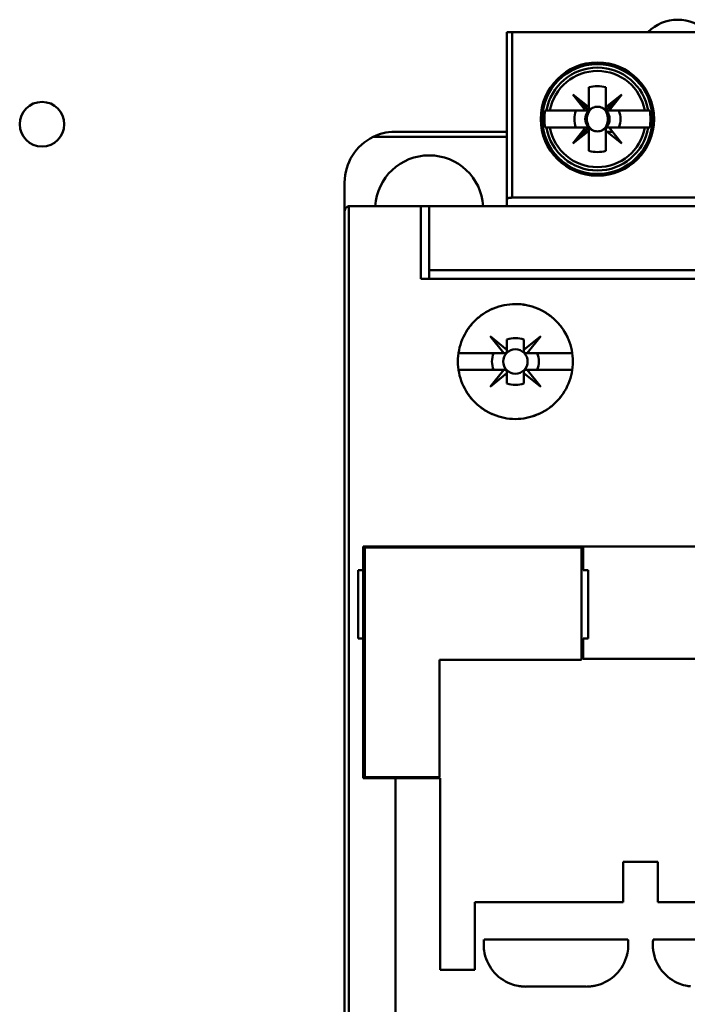
# Model space of a CAD drawing. Units: inches. Extents: x 2.2 to 96.8, y 1.1 to 75.4.
# Drawn here: x 48.6 to 49.6, y 43.5 to 45 of the extents above; entities that cross this region are included whole.
import ezdxf

# ---------------------------------------------------------------- set-up
doc = ezdxf.new("R2010")
doc.units = ezdxf.units.IN
doc.header["$LTSCALE"] = 4.5
doc.header["$MEASUREMENT"] = 0
doc.layers.add('Visible (ANSI)', color=7, linetype='Continuous', lineweight=50)

msp = doc.modelspace()

# ---------------------------------------------------------------- linework, layer by layer
at = {"layer": 'Visible (ANSI)'}
for p, q in [((49.3163, 44.9737), (49.3239, 44.9737)), ((49.3163, 44.9737), (49.3163, 44.7237)), ((50.2148, 44.9737), (49.3239, 44.9737)), ((49.3239, 44.9737), (49.3239, 44.7257)), ((49.3239, 44.7257), (49.3239, 44.9737)), ((49.4228, 44.9204), (49.4228, 44.9231)), ((49.4228, 44.9231), (49.4228, 44.9204)), ((49.4806, 44.9231), (49.4806, 44.9204)), ((49.4806, 44.9204), (49.4806, 44.9231)), ((49.4391, 44.861), (49.4391, 44.8911)), ((49.4391, 44.8911), (49.4391, 44.8569)), ((49.4644, 44.8911), (49.4644, 44.861)), ((49.4644, 44.861), (49.4644, 44.8911)), ((49.4391, 44.861), (49.415, 44.8801)), ((49.415, 44.8801), (49.4391, 44.856)), ((49.4391, 44.856), (49.415, 44.8801)), ((49.415, 44.8801), (49.4341, 44.856)), ((49.4341, 44.856), (49.415, 44.8801)), ((49.415, 44.8801), (49.4391, 44.861)), ((49.4884, 44.8801), (49.4644, 44.856)), ((49.4644, 44.861), (49.4884, 44.8801)), ((49.4693, 44.856), (49.4884, 44.8801)), ((49.4884, 44.8801), (49.4693, 44.856)), ((49.3807, 44.856), (49.3733, 44.856)), ((49.3756, 44.856), (49.3807, 44.856)), ((49.3807, 44.856), (49.4341, 44.856)), ((49.4382, 44.856), (49.4196, 44.856)), ((49.4341, 44.856), (49.4391, 44.856)), ((49.4391, 44.856), (49.4391, 44.861)), ((49.4644, 44.856), (49.4644, 44.861)), ((49.4644, 44.856), (49.4693, 44.856)), ((49.4693, 44.856), (49.4644, 44.856)), ((49.4693, 44.856), (49.5227, 44.856)), ((49.5227, 44.856), (49.4693, 44.856)), ((49.5227, 44.856), (49.5278, 44.856)), ((49.5278, 44.856), (49.5227, 44.856)), ((49.5301, 44.856), (49.5278, 44.856)), ((49.3163, 44.8244), (49.1493, 44.8244)), ((49.3733, 44.8307), (49.3756, 44.8307)), ((49.3807, 44.8307), (49.3756, 44.8307)), ((49.3756, 44.8307), (49.3807, 44.8307)), ((49.4341, 44.8307), (49.3807, 44.8307)), ((49.3807, 44.8307), (49.4341, 44.8307)), ((49.4391, 44.8307), (49.415, 44.8067)), ((49.4341, 44.8307), (49.415, 44.8067)), ((49.415, 44.8067), (49.4391, 44.8307)), ((49.415, 44.8067), (49.4341, 44.8307)), ((49.415, 44.8067), (49.4391, 44.8258)), ((49.4391, 44.8258), (49.415, 44.8067)), ((49.4391, 44.8307), (49.4341, 44.8307)), ((49.4341, 44.8307), (49.4391, 44.8307)), ((49.4391, 44.8258), (49.4391, 44.8307)), ((49.4391, 44.8307), (49.4391, 44.8258)), ((49.4391, 44.7957), (49.4391, 44.8258)), ((49.4391, 44.8258), (49.4391, 44.7957)), ((49.4391, 44.8244), (49.4391, 44.8244)), ((49.4644, 44.8244), (49.4643, 44.8244)), ((49.4644, 44.8307), (49.4693, 44.8307)), ((49.4644, 44.8258), (49.4644, 44.8307)), ((49.4884, 44.8067), (49.4644, 44.8258)), ((49.4644, 44.8258), (49.4644, 44.7957)), ((49.4644, 44.7957), (49.4644, 44.8258)), ((49.4744, 44.8244), (49.4661, 44.8244)), ((49.4693, 44.8307), (49.5227, 44.8307)), ((49.5227, 44.8307), (49.4693, 44.8307)), ((49.4693, 44.8307), (49.4884, 44.8067)), ((49.5278, 44.8307), (49.5227, 44.8307)), ((49.5227, 44.8307), (49.5278, 44.8307)), ((49.5278, 44.8307), (49.5301, 44.8307)), ((49.3163, 44.8168), (49.1162, 44.8168)), ((49.1162, 44.8168), (49.3163, 44.8168)), ((49.4228, 44.7637), (49.4228, 44.7664)), ((49.4806, 44.7664), (49.4806, 44.7637)), ((49.0733, 44.7485), (49.0733, 44.7055)), ((49.3163, 44.7237), (49.3163, 44.713)), ((49.3239, 44.7257), (50.2148, 44.7257)), ((50.2148, 44.7257), (49.3239, 44.7257)), ((49.0733, 44.7055), (49.0733, 42.0277)), ((49.0797, 44.713), (49.0797, 42.0277)), ((49.0797, 42.0277), (49.0797, 44.713)), ((49.0809, 44.713), (49.1872, 44.713)), ((49.1872, 44.713), (49.0809, 44.713)), ((49.1872, 44.6042), (49.1872, 44.713)), ((49.1999, 44.713), (49.1872, 44.713)), ((49.1872, 44.713), (49.1872, 44.6042)), ((50.3388, 44.713), (49.1999, 44.713)), ((49.1999, 44.713), (50.3388, 44.713)), ((49.1999, 44.713), (49.1999, 44.6169)), ((49.1999, 44.6169), (49.1999, 44.713)), ((50.3388, 44.6169), (49.1999, 44.6169)), ((49.1999, 44.6169), (50.3388, 44.6169)), ((49.1999, 44.6169), (49.1999, 44.6042)), ((49.1999, 44.6042), (49.1999, 44.6169)), ((49.1872, 44.6042), (50.3515, 44.6042)), ((50.3515, 44.6042), (49.1872, 44.6042)), ((49.3115, 44.4929), (49.2911, 44.5181)), ((49.2911, 44.5181), (49.3163, 44.4977)), ((49.3163, 44.4977), (49.3163, 44.513)), ((49.3163, 44.513), (49.3163, 44.4977)), ((49.3417, 44.4978), (49.3668, 44.5181)), ((49.3417, 44.513), (49.3417, 44.4978)), ((49.3417, 44.4978), (49.3417, 44.513)), ((49.3668, 44.5181), (49.3465, 44.4929)), ((49.3163, 44.4977), (49.3163, 44.4954)), ((49.3417, 44.4954), (49.3417, 44.4978)), ((49.2438, 44.4929), (49.3115, 44.4929)), ((49.3115, 44.4929), (49.2438, 44.4929)), ((49.3138, 44.4929), (49.3115, 44.4929)), ((49.3465, 44.4929), (49.3443, 44.4929)), ((49.3465, 44.4929), (49.4141, 44.4929)), ((49.4141, 44.4929), (49.3465, 44.4929)), ((49.3115, 44.4675), (49.2438, 44.4675)), ((49.2438, 44.4675), (49.3115, 44.4675)), ((49.2911, 44.4423), (49.3115, 44.4675)), ((49.3115, 44.4675), (49.3138, 44.4675)), ((49.3441, 44.4675), (49.3465, 44.4675)), ((49.4141, 44.4675), (49.3465, 44.4675)), ((49.3465, 44.4675), (49.3668, 44.4423)), ((49.3465, 44.4675), (49.4141, 44.4675)), ((49.3163, 44.4627), (49.2911, 44.4423)), ((49.3163, 44.465), (49.3163, 44.4627)), ((49.3163, 44.4474), (49.3163, 44.4627)), ((49.3163, 44.4627), (49.3163, 44.4474)), ((49.3416, 44.4627), (49.3416, 44.465)), ((49.3668, 44.4423), (49.3416, 44.4627)), ((49.3416, 44.4627), (49.3416, 44.4474)), ((49.3416, 44.4474), (49.3416, 44.4627)), ((49.1012, 44.1676), (49.1012, 44.2031)), ((50.3894, 44.2031), (49.1012, 44.2031)), ((49.1012, 44.2031), (49.1012, 44.1676)), ((49.1012, 44.2031), (50.3894, 44.2031)), ((49.4302, 44.2031), (49.4302, 44.1676)), ((49.1037, 44.2018), (49.1037, 43.8576)), ((49.4277, 44.2018), (49.1037, 44.2018)), ((49.4277, 44.0335), (49.4277, 44.2018)), ((49.0936, 44.0651), (49.0936, 44.1676)), ((49.1012, 44.1676), (49.0936, 44.1676)), ((49.0936, 44.1676), (49.0936, 44.0651)), ((49.1012, 44.0651), (49.1012, 44.1676)), ((49.1012, 44.1676), (49.1012, 44.0651)), ((49.4302, 44.1676), (49.4378, 44.1676)), ((49.4378, 44.1676), (49.4378, 44.0651)), ((49.0936, 44.0651), (49.1012, 44.0651)), ((49.1012, 43.8563), (49.1012, 44.0651)), ((49.1012, 44.0651), (49.1012, 43.8563)), ((49.4378, 44.0651), (49.4302, 44.0651)), ((49.4302, 44.0651), (49.4302, 44.0348)), ((49.2151, 43.8576), (49.2151, 44.0335)), ((49.2151, 44.0335), (49.4277, 44.0335)), ((49.4302, 44.0348), (49.9073, 44.0348)), ((49.9073, 44.0348), (49.4302, 44.0348)), ((49.1012, 43.8563), (49.1493, 43.8563)), ((49.1493, 43.8563), (49.1012, 43.8563)), ((49.1037, 43.8576), (49.2151, 43.8576)), ((49.1493, 42.4289), (49.1493, 43.8563)), ((49.2163, 43.8563), (49.1493, 43.8563)), ((49.1493, 43.8563), (49.2163, 43.8563)), ((49.1493, 43.8563), (49.1493, 42.4289)), ((49.2163, 43.5691), (49.2163, 43.8563)), ((49.2163, 43.8563), (49.2163, 43.5691)), ((49.5422, 43.731), (49.4903, 43.731)), ((49.4903, 43.731), (49.4903, 43.6703)), ((49.4903, 43.6703), (49.4903, 43.731)), ((49.4903, 43.731), (49.5422, 43.731)), ((49.5422, 43.6703), (49.5422, 43.731)), ((49.5422, 43.731), (49.5422, 43.6703)), ((49.4903, 43.6703), (49.2682, 43.6703)), ((49.2682, 43.6703), (49.2682, 43.5691)), ((49.2682, 43.5691), (49.2682, 43.6703)), ((49.2682, 43.6703), (49.4903, 43.6703)), ((49.7434, 43.6703), (49.5422, 43.6703)), ((49.5422, 43.6703), (49.7434, 43.6703)), ((49.282, 43.6146), (49.4974, 43.6146)), ((49.4974, 43.6146), (49.282, 43.6146)), ((49.5351, 43.6146), (49.7505, 43.6146)), ((49.2682, 43.5691), (49.2163, 43.5691)), ((49.2163, 43.5691), (49.2682, 43.5691)), ((49.4346, 43.5438), (49.3448, 43.5438)), ((49.3448, 43.5438), (49.4346, 43.5438))]:
    msp.add_line(p, q, dxfattribs=at)
for centre, radius in [((49.4517, 44.8434), 0.0848), ((49.4517, 44.8434), 0.0823), ((48.6204, 44.8357), 0.0334), ((49.329, 44.4802), 0.0183), ((49.329, 44.4802), 0.0183)]:
    msp.add_circle(centre, radius, dxfattribs=at)
for centre, radius, start, end in [((49.5719, 44.9292), 0.063, 44.941, 135.059), ((49.4517, 44.8434), 0.0771, 9.4439, 170.5561), ((49.4517, 44.8434), 0.0721, 10.1113, 169.8887), ((49.4517, 44.8434), 0.0721, 10.1113, 169.8887), ((49.4517, 44.8434), 0.0494, 75.1428, 104.8572), ((49.4517, 44.8434), 0.0494, 75.1428, 104.8572), ((49.4517, 44.8434), 0.0443, 106.5808, 106.6015), ((49.4517, 44.8434), 0.0443, 73.3985, 73.4192), ((49.4517, 44.8434), 0.0443, 45, 46.137), ((49.4517, 44.8434), 0.0794, 170.8265, 189.1735), ((49.4517, 44.8434), 0.0345, 158.5078, 201.4922), ((49.4517, 44.8434), 0.0345, 158.5078, 201.4922), ((49.4517, 44.8434), 0.0183, 136.2535, 223.7465), ((49.4517, 44.8434), 0.0183, 113.6939, 133.7465), ((49.4517, 44.8434), 0.0183, 45, 66.3061), ((49.4517, 44.8434), 0.0183, 293.6939, 43.7465), ((49.4517, 44.8434), 0.0185, 45, 46.819), ((49.4517, 44.8434), 0.0345, 338.5078, 21.4922), ((49.4517, 44.8434), 0.0345, 338.5078, 21.4922), ((49.4517, 44.8434), 0.0794, 350.8265, 9.1735), ((49.4517, 44.8434), 0.0771, 189.4439, 350.5561), ((49.4517, 44.8434), 0.0721, 190.1113, 349.8887), ((49.4517, 44.8434), 0.0721, 190.1113, 349.8887), ((49.4517, 44.8434), 0.0183, 226.2535, 246.3061), ((49.4517, 44.8434), 0.0185, 313.181, 316.819), ((49.1493, 44.7485), 0.0759, 115.8419, 180), ((49.1493, 44.7485), 0.0759, 115.8419, 180), ((49.4517, 44.8434), 0.0443, 313.863, 316.137), ((49.4517, 44.8434), 0.0443, 253.3985, 253.4192), ((49.4517, 44.8434), 0.0494, 255.1428, 284.8572), ((49.4517, 44.8434), 0.0494, 255.1428, 284.8572), ((49.4517, 44.8434), 0.0443, 286.5808, 286.6015), ((49.1999, 44.708), 0.081, 3.5833, 176.4167), ((49.1999, 44.708), 0.081, 3.5833, 176.4167), ((49.329, 44.4802), 0.0352, 68.807, 111.193), ((49.329, 44.4802), 0.0352, 68.807, 111.193), ((49.329, 44.4802), 0.0351, 158.8856, 201.1144), ((49.329, 44.4802), 0.0351, 158.8856, 201.1144), ((49.329, 44.4802), 0.0351, 338.8856, 21.1144), ((49.329, 44.4802), 0.0351, 338.8856, 21.1144), ((49.329, 44.4802), 0.0351, 248.8856, 291.1144), ((49.479, 43.6016), 0.1975, 176.2104, 178.1514), ((49.479, 43.6016), 0.1975, 176.2104, 178.1514), ((49.3002, 43.6016), 0.1977, 1.8495, 3.7887), ((49.7321, 43.6016), 0.1975, 176.2104, 178.1514), ((49.3598, 43.6057), 0.0782, 178.3424, 180.7895), ((49.3331, 43.6052), 0.0515, 180.6654, 188.0651), ((49.3449, 43.6072), 0.0635, 188.328, 248.7363), ((49.3449, 43.6072), 0.0635, 188.328, 248.7363), ((49.4437, 43.6054), 0.0541, 344.9513, 357.3487), ((49.4245, 43.6058), 0.0733, 357.7522, 1.669), ((49.4245, 43.6058), 0.0733, 357.7522, 1.669), ((49.6129, 43.6057), 0.0782, 178.3424, 180.7895), ((49.5862, 43.6052), 0.0515, 180.6654, 188.0651), ((49.598, 43.6072), 0.0635, 188.328, 248.7363), ((49.4345, 43.6071), 0.0635, 285.2446, 345.6228), ((49.4345, 43.6071), 0.0635, 285.2446, 345.6228), ((49.3421, 43.5982), 0.0541, 248.0809, 260.472), ((49.3421, 43.5982), 0.0541, 248.0809, 260.472), ((49.3445, 43.6173), 0.0733, 261.0659, 264.972), ((49.3556, 43.7411), 0.1977, 264.9126, 266.8545), ((49.4238, 43.7409), 0.1975, 273.1447, 275.0883), ((49.4238, 43.7409), 0.1975, 273.1447, 275.0883), ((49.4341, 43.6221), 0.0782, 275.31, 277.7543), ((49.4379, 43.5957), 0.0515, 277.4787, 284.8848), ((49.5952, 43.5982), 0.0541, 248.0809, 260.472), ((49.5976, 43.6173), 0.0733, 261.0659, 264.972)]:
    msp.add_arc(centre, radius, start, end, dxfattribs=at)
for points, knots in [([(49.4444, 44.8601), (49.4417, 44.8584), (49.4396, 44.856), (49.4381, 44.8529), (49.4366, 44.8499), (49.4359, 44.8467), (49.4359, 44.8434)], [0.0040489971, 0.0040489971, 0.0040489971, 0.0040489971, 0.0044338504, 0.0044338504, 0.0044338504, 0.0048187038, 0.0048187038, 0.0048187038, 0.0048187038]), ([(49.4444, 44.8601), (49.4466, 44.8613), (49.4492, 44.8619), (49.4517, 44.8619), (49.4543, 44.8619), (49.4568, 44.8613), (49.4591, 44.8601)], [-0.0006151371, -0.0006151371, -0.0006151371, -0.0006151371, -0.000316482, -0.000316482, -0.000316482, -0.000017827, -0.000017827, -0.000017827, -0.000017827]), ([(49.4591, 44.8601), (49.4567, 44.8613), (49.4543, 44.8619), (49.4517, 44.8619), (49.4492, 44.8619), (49.4467, 44.8613), (49.4444, 44.8601)], [0.000017827, 0.000017827, 0.000017827, 0.000017827, 0.000316482, 0.000316482, 0.000316482, 0.0006151371, 0.0006151371, 0.0006151371, 0.0006151371]), ([(49.4591, 44.8266), (49.4618, 44.8283), (49.4639, 44.8308), (49.4653, 44.8338), (49.4668, 44.8369), (49.4675, 44.8401), (49.4675, 44.8434), (49.4675, 44.8468), (49.4668, 44.8499), (49.4653, 44.853), (49.4639, 44.856), (49.4617, 44.8584), (49.4591, 44.8601)], [0.001899455, 0.001899455, 0.001899455, 0.001899455, 0.002284368, 0.002284368, 0.002284368, 0.002669281, 0.002669281, 0.002669281, 0.003054195, 0.003054195, 0.003054195, 0.003439108, 0.003439108, 0.003439108, 0.003439108]), ([(49.4359, 44.8434), (49.4359, 44.84), (49.4366, 44.8369), (49.4381, 44.8338), (49.4396, 44.8308), (49.4417, 44.8283), (49.4444, 44.8266)], [0.0005162522, 0.0005162522, 0.0005162522, 0.0005162522, 0.0009022364, 0.0009022364, 0.0009022364, 0.0012882205, 0.0012882205, 0.0012882205, 0.0012882205]), ([(49.1162, 44.8168), (49.1204, 44.8189), (49.1259, 44.8209), (49.131, 44.8222), (49.1361, 44.8234), (49.1417, 44.8244), (49.1493, 44.8244)], [0, 0, 0, 0, 0.000693671, 0.000693671, 0.000693671, 0.001387343, 0.001387343, 0.001387343, 0.001387343]), ([(49.1493, 44.8244), (49.1417, 44.8244), (49.1361, 44.8234), (49.1309, 44.8222), (49.1257, 44.8209), (49.1202, 44.8188), (49.1162, 44.8168)], [-0.001387343, -0.001387343, -0.001387343, -0.001387343, -0.000693671, -0.000693671, -0.000693671, 0, 0, 0, 0]), ([(49.4591, 44.8266), (49.4568, 44.8255), (49.4542, 44.8249), (49.4517, 44.8249), (49.4492, 44.8249), (49.4466, 44.8255), (49.4444, 44.8266)], [-0.0006151371, -0.0006151371, -0.0006151371, -0.0006151371, -0.000316482, -0.000316482, -0.000316482, -0.000017827, -0.000017827, -0.000017827, -0.000017827]), ([(49.4444, 44.8266), (49.4467, 44.8255), (49.4491, 44.8249), (49.4517, 44.8249), (49.4543, 44.8249), (49.4567, 44.8255), (49.4591, 44.8266)], [0.000017827, 0.000017827, 0.000017827, 0.000017827, 0.000316482, 0.000316482, 0.000316482, 0.0006151371, 0.0006151371, 0.0006151371, 0.0006151371]), ([(49.3163, 44.7237), (49.3163, 44.7244), (49.3175, 44.7248), (49.3188, 44.7252), (49.3201, 44.7255), (49.322, 44.7257), (49.3239, 44.7257)], [-4.712389, -4.712389, -4.712389, -4.712389, -3.926991, -3.926991, -3.926991, -3.141593, -3.141593, -3.141593, -3.141593]), ([(49.3239, 44.7257), (49.3229, 44.7257), (49.3219, 44.7256), (49.321, 44.7255), (49.3201, 44.7254), (49.3192, 44.7253), (49.3185, 44.7251), (49.3178, 44.7249), (49.3173, 44.7247), (49.3169, 44.7244), (49.3165, 44.7242), (49.3163, 44.7239), (49.3163, 44.7237)], [3.141593, 3.141593, 3.141593, 3.141593, 3.534292, 3.534292, 3.534292, 3.926991, 3.926991, 3.926991, 4.31969, 4.31969, 4.31969, 4.712389, 4.712389, 4.712389, 4.712389]), ([(49.0797, 44.713), (49.0781, 44.7127), (49.0765, 44.7118), (49.0754, 44.7106), (49.0743, 44.7095), (49.0733, 44.7078), (49.0733, 44.7055)], [3.298907, 3.298907, 3.298907, 3.298907, 4.005648, 4.005648, 4.005648, 4.712389, 4.712389, 4.712389, 4.712389]), ([(49.415, 44.4802), (49.415, 44.4687), (49.4128, 44.4577), (49.4084, 44.4471), (49.404, 44.4366), (49.3978, 44.4273), (49.3897, 44.4192), (49.3816, 44.4112), (49.3723, 44.405), (49.3617, 44.4006), (49.3512, 44.3963), (49.3402, 44.3941), (49.3288, 44.3941), (49.3174, 44.3942), (49.3065, 44.3964), (49.296, 44.4007), (49.2855, 44.4051), (49.2762, 44.4113), (49.2681, 44.4194), (49.26, 44.4274), (49.2538, 44.4367), (49.2495, 44.4473), (49.2451, 44.4578), (49.2429, 44.4688), (49.2429, 44.4802), (49.2429, 44.4917), (49.2451, 44.5027), (49.2495, 44.5132), (49.2539, 44.5238), (49.2601, 44.5331), (49.2682, 44.5411), (49.2763, 44.5492), (49.2856, 44.5554), (49.2961, 44.5597), (49.3066, 44.5641), (49.3176, 44.5662), (49.3289, 44.5663), (49.3403, 44.5663), (49.3513, 44.5641), (49.3618, 44.5597), (49.3723, 44.5554), (49.3816, 44.5492), (49.3897, 44.5411), (49.3978, 44.5331), (49.404, 44.5238), (49.4084, 44.5132), (49.4128, 44.5027), (49.415, 44.4916), (49.415, 44.4802)], [-0.02131184, -0.02131184, -0.02131184, -0.02131184, -0.01997985, -0.01997985, -0.01997985, -0.01864786, -0.01864786, -0.01864786, -0.01731587, -0.01731587, -0.01731587, -0.01598388, -0.01598388, -0.01598388, -0.01465189, -0.01465189, -0.01465189, -0.0133199, -0.0133199, -0.0133199, -0.01198791, -0.01198791, -0.01198791, -0.01065592, -0.01065592, -0.01065592, -0.00932393, -0.00932393, -0.00932393, -0.00799194, -0.00799194, -0.00799194, -0.00665995, -0.00665995, -0.00665995, -0.00532796, -0.00532796, -0.00532796, -0.00399597, -0.00399597, -0.00399597, -0.00266398, -0.00266398, -0.00266398, -0.00133199, -0.00133199, -0.00133199, 0, 0, 0, 0]), ([(49.415, 44.4802), (49.415, 44.4859), (49.4145, 44.4915), (49.4134, 44.497), (49.4123, 44.5025), (49.4106, 44.508), (49.4084, 44.5132), (49.4063, 44.5184), (49.4036, 44.5234), (49.4005, 44.5281), (49.3973, 44.5328), (49.3937, 44.5372), (49.3897, 44.5411), (49.3857, 44.5451), (49.3814, 44.5487), (49.3767, 44.5518), (49.372, 44.5549), (49.367, 44.5576), (49.3618, 44.5597), (49.3566, 44.5619), (49.3512, 44.5635), (49.3457, 44.5646), (49.3401, 44.5657), (49.3345, 44.5663), (49.3289, 44.5663), (49.3233, 44.5662), (49.3177, 44.5657), (49.3122, 44.5646), (49.3067, 44.5635), (49.3013, 44.5619), (49.2961, 44.5597), (49.2909, 44.5576), (49.2859, 44.5549), (49.2812, 44.5518), (49.2766, 44.5487), (49.2722, 44.5451), (49.2682, 44.5411), (49.2642, 44.5371), (49.2606, 44.5328), (49.2575, 44.5281), (49.2544, 44.5235), (49.2517, 44.5184), (49.2495, 44.5132), (49.2473, 44.508), (49.2457, 44.5026), (49.2446, 44.4971), (49.2435, 44.4916), (49.2429, 44.4859), (49.2429, 44.4802), (49.2429, 44.4746), (49.2435, 44.469), (49.2446, 44.4634), (49.2457, 44.4579), (49.2473, 44.4524), (49.2495, 44.4473), (49.2516, 44.4421), (49.2543, 44.4371), (49.2574, 44.4324), (49.2606, 44.4276), (49.2642, 44.4233), (49.2681, 44.4193), (49.2721, 44.4154), (49.2765, 44.4118), (49.2812, 44.4086), (49.2858, 44.4055), (49.2908, 44.4029), (49.296, 44.4007), (49.3012, 44.3986), (49.3066, 44.3969), (49.3121, 44.3958), (49.3176, 44.3947), (49.3232, 44.3942), (49.3288, 44.3941), (49.3345, 44.3941), (49.3401, 44.3947), (49.3456, 44.3958), (49.3511, 44.3968), (49.3565, 44.3985), (49.3617, 44.4006), (49.3669, 44.4028), (49.3719, 44.4054), (49.3766, 44.4085), (49.3812, 44.4116), (49.3857, 44.4152), (49.3897, 44.4192), (49.3937, 44.4232), (49.3972, 44.4275), (49.4004, 44.4322), (49.4035, 44.4369), (49.4062, 44.4419), (49.4084, 44.4471), (49.4127, 44.4575), (49.415, 44.4688), (49.415, 44.4802)], [0, 0, 0, 0, 0.00066599, 0.00066599, 0.00066599, 0.00133199, 0.00133199, 0.00133199, 0.00199798, 0.00199798, 0.00199798, 0.00266398, 0.00266398, 0.00266398, 0.00332997, 0.00332997, 0.00332997, 0.00399597, 0.00399597, 0.00399597, 0.00466196, 0.00466196, 0.00466196, 0.00532796, 0.00532796, 0.00532796, 0.00599395, 0.00599395, 0.00599395, 0.00665995, 0.00665995, 0.00665995, 0.00732594, 0.00732594, 0.00732594, 0.00799194, 0.00799194, 0.00799194, 0.00865793, 0.00865793, 0.00865793, 0.00932393, 0.00932393, 0.00932393, 0.00998992, 0.00998992, 0.00998992, 0.01065592, 0.01065592, 0.01065592, 0.01132191, 0.01132191, 0.01132191, 0.01198791, 0.01198791, 0.01198791, 0.0126539, 0.0126539, 0.0126539, 0.0133199, 0.0133199, 0.0133199, 0.01398589, 0.01398589, 0.01398589, 0.01465189, 0.01465189, 0.01465189, 0.01531788, 0.01531788, 0.01531788, 0.01598388, 0.01598388, 0.01598388, 0.01664987, 0.01664987, 0.01664987, 0.01731587, 0.01731587, 0.01731587, 0.01798186, 0.01798186, 0.01798186, 0.01864786, 0.01864786, 0.01864786, 0.01931385, 0.01931385, 0.01931385, 0.01997985, 0.01997985, 0.01997985, 0.02131184, 0.02131184, 0.02131184, 0.02131184]), ([(49.3163, 44.513), (49.3163, 44.5102), (49.3163, 44.5074), (49.3163, 44.5045), (49.3163, 44.5016), (49.3163, 44.4986), (49.3163, 44.4954), (49.3163, 44.4952), (49.3163, 44.4949), (49.3162, 44.4946), (49.3161, 44.4944), (49.316, 44.4943), (49.3159, 44.4941), (49.3159, 44.494), (49.3158, 44.4939), (49.3157, 44.4938), (49.3156, 44.4937), (49.3155, 44.4936), (49.3154, 44.4935), (49.3154, 44.4934), (49.3153, 44.4933), (49.3152, 44.4933), (49.315, 44.4932), (49.3149, 44.4931), (49.3148, 44.4931), (49.3145, 44.493), (49.3143, 44.4929), (49.3141, 44.4929), (49.314, 44.4929), (49.3139, 44.4929), (49.3138, 44.4929), (49.3106, 44.4929), (49.3076, 44.4929), (49.3047, 44.4929), (49.3018, 44.4929), (49.299, 44.4929), (49.2962, 44.4929)], [-0.003704833, -0.003704833, -0.003704833, -0.003704833, -0.003007748, -0.003007748, -0.003007748, -0.002310663, -0.002310663, -0.002310663, -0.002260649, -0.002260649, -0.002260649, -0.002230267, -0.002230267, -0.002230267, -0.00221522, -0.00221522, -0.00221522, -0.002200021, -0.002200021, -0.002200021, -0.002186209, -0.002186209, -0.002186209, -0.002164806, -0.002164806, -0.002164806, -0.002126317, -0.002126317, -0.002126317, -0.002102374, -0.002102374, -0.002102374, -0.001412958, -0.001412958, -0.001412958, -0.000723542, -0.000723542, -0.000723542, -0.000723542]), ([(49.3617, 44.4929), (49.359, 44.4929), (49.3562, 44.4929), (49.3533, 44.4929), (49.3504, 44.4929), (49.3475, 44.4929), (49.3443, 44.4929), (49.344, 44.4929), (49.3438, 44.4929), (49.3435, 44.493), (49.3433, 44.493), (49.3431, 44.4931), (49.3429, 44.4932), (49.3428, 44.4933), (49.3427, 44.4934), (49.3426, 44.4934), (49.3426, 44.4935), (49.3425, 44.4936), (49.3424, 44.4937), (49.3423, 44.4938), (49.3422, 44.4939), (49.3422, 44.494), (49.3421, 44.4941), (49.342, 44.4943), (49.3419, 44.4944), (49.3418, 44.4946), (49.3418, 44.4948), (49.3418, 44.495), (49.3417, 44.4952), (49.3417, 44.4953), (49.3417, 44.4954), (49.3417, 44.4986), (49.3417, 44.5016), (49.3417, 44.5045), (49.3417, 44.5074), (49.3417, 44.5102), (49.3417, 44.513)], [-0.003990067, -0.003990067, -0.003990067, -0.003990067, -0.003296997, -0.003296997, -0.003296997, -0.002603927, -0.002603927, -0.002603927, -0.002553922, -0.002553922, -0.002553922, -0.002523186, -0.002523186, -0.002523186, -0.002508086, -0.002508086, -0.002508086, -0.002492828, -0.002492828, -0.002492828, -0.002478993, -0.002478993, -0.002478993, -0.002457741, -0.002457741, -0.002457741, -0.002419674, -0.002419674, -0.002419674, -0.002395637, -0.002395637, -0.002395637, -0.001707219, -0.001707219, -0.001707219, -0.001018801, -0.001018801, -0.001018801, -0.001018801]), ([(49.2962, 44.4675), (49.299, 44.4675), (49.3018, 44.4675), (49.3047, 44.4675), (49.3076, 44.4675), (49.3106, 44.4675), (49.3138, 44.4675), (49.314, 44.4675), (49.3143, 44.4675), (49.3145, 44.4674), (49.3147, 44.4674), (49.3149, 44.4673), (49.3151, 44.4672), (49.3152, 44.4671), (49.3153, 44.467), (49.3154, 44.467), (49.3155, 44.4669), (49.3156, 44.4668), (49.3157, 44.4667), (49.3158, 44.4666), (49.3158, 44.4665), (49.3159, 44.4664), (49.316, 44.4663), (49.316, 44.4661), (49.3161, 44.466), (49.3162, 44.4658), (49.3163, 44.4656), (49.3163, 44.4654), (49.3163, 44.4652), (49.3163, 44.4651), (49.3163, 44.465), (49.3163, 44.4618), (49.3163, 44.4588), (49.3163, 44.4559), (49.3163, 44.453), (49.3163, 44.4502), (49.3163, 44.4474)], [-0.003980481, -0.003980481, -0.003980481, -0.003980481, -0.003289708, -0.003289708, -0.003289708, -0.002598934, -0.002598934, -0.002598934, -0.002548921, -0.002548921, -0.002548921, -0.002518538, -0.002518538, -0.002518538, -0.002503492, -0.002503492, -0.002503492, -0.002488292, -0.002488292, -0.002488292, -0.00247448, -0.00247448, -0.00247448, -0.002453077, -0.002453077, -0.002453077, -0.002414589, -0.002414589, -0.002414589, -0.002390645, -0.002390645, -0.002390645, -0.001701053, -0.001701053, -0.001701053, -0.00101146, -0.00101146, -0.00101146, -0.00101146]), ([(49.3416, 44.4474), (49.3416, 44.4502), (49.3416, 44.453), (49.3416, 44.4559), (49.3416, 44.4588), (49.3416, 44.4618), (49.3416, 44.465), (49.3416, 44.4652), (49.3416, 44.4655), (49.3417, 44.4658), (49.3418, 44.466), (49.3419, 44.4661), (49.342, 44.4663), (49.3421, 44.4664), (49.3421, 44.4665), (49.3422, 44.4666), (49.3423, 44.4667), (49.3424, 44.4668), (49.3425, 44.4669), (49.3426, 44.467), (49.3427, 44.4671), (49.3427, 44.4671), (49.3429, 44.4672), (49.343, 44.4673), (49.3431, 44.4673), (49.3434, 44.4674), (49.3436, 44.4675), (49.3438, 44.4675), (49.3439, 44.4675), (49.344, 44.4675), (49.3441, 44.4675), (49.3474, 44.4675), (49.3503, 44.4675), (49.3532, 44.4675), (49.3561, 44.4675), (49.3589, 44.4675), (49.3617, 44.4675)], [-0.003704833, -0.003704833, -0.003704833, -0.003704833, -0.003007748, -0.003007748, -0.003007748, -0.002310663, -0.002310663, -0.002310663, -0.002260649, -0.002260649, -0.002260649, -0.002230267, -0.002230267, -0.002230267, -0.00221522, -0.00221522, -0.00221522, -0.002200021, -0.002200021, -0.002200021, -0.002186209, -0.002186209, -0.002186209, -0.002164806, -0.002164806, -0.002164806, -0.002126317, -0.002126317, -0.002126317, -0.002102374, -0.002102374, -0.002102374, -0.001412958, -0.001412958, -0.001412958, -0.000723542, -0.000723542, -0.000723542, -0.000723542])]:
    msp.add_open_spline(points, degree=3, knots=knots, dxfattribs=at)
msp.add_open_spline([(49.0809, 44.713), (49.0805, 44.713), (49.0801, 44.713), (49.0797, 44.713)], degree=3, dxfattribs=at)

doc.saveas('drawing.dxf')
